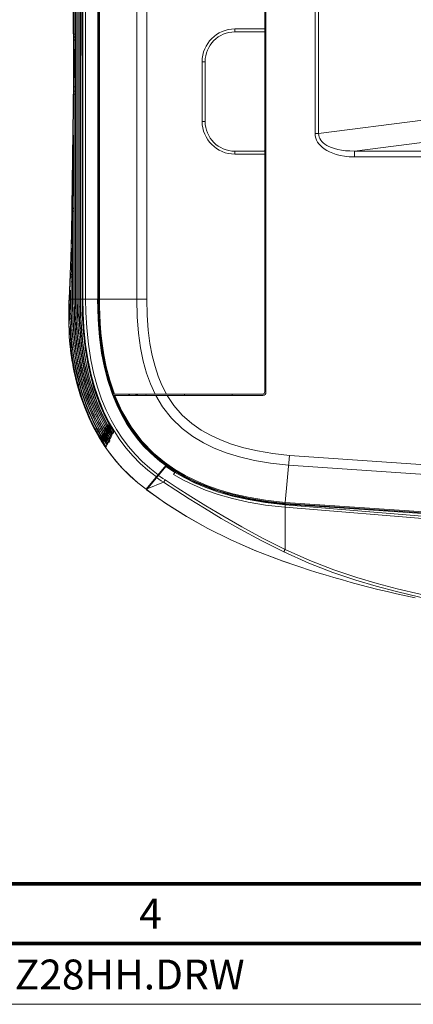
# Model space of a CAD drawing. Extents: x -438 to 1157, y -263 to 876.
# Drawn here: x -58 to 8, y -263 to -98 of the extents above; entities that cross this region are included whole.
import ezdxf

# ---------------------------------------------------------------- set-up
doc = ezdxf.new("R2010")
doc.units = 0
doc.header["$LTSCALE"] = 46.255
for name, color, linetype in [('51-73J01H002DXF_CONTINUOUS_LINE', 7, 'CONTINUOUS'), ('8ZC_FILTER_HDXF_CONTINUOUS_LINE', 7, 'CONTINUOUS'), ('8ZC_LEFT_COVDXF_CONTINUOUS_LINE', 7, 'CONTINUOUS'), ('Z28HH-BOTTOMDXF_CONTINUOUS_LINE', 7, 'CONTINUOUS'), ('Z28HH_DXF_FORMAT', 7, 'CONTINUOUS'), ('Z28S-TOP-COVDXF_CONTINUOUS_LINE', 7, 'CONTINUOUS')]:
    doc.layers.add(name, color=color, linetype=linetype)
doc.styles.get("Standard").update_dxf_attribs({"font": 'txt', "width": 0.8})
doc.styles.add('TEXTSTYLE_2', font='txt')

msp = doc.modelspace()

# ---------------------------------------------------------------- linework, layer by layer
at = {"layer": '51-73J01H002DXF_CONTINUOUS_LINE', "color": 7, "linetype": 'Continuous', "lineweight": 5}
for p, q in [((-33.2424, -172.7932), (-36.5191, -176.6982)), ((-33.2951, -172.7031), (-32.9741, -172.9725)), ((-33.2424, -172.7932), (-31.7856, -173.7669)), ((-34.9166, -174.6355), (-34.8413, -174.6987)), ((-31.9863, -173.6327), (-31.9261, -173.561)), ((-31.9536, -174.1316), (-31.6421, -173.6547)), ((-16.5344, -179.2736), (-13.3135, -179.644)), ((-13.2661, -179.6482), (-13.3135, -179.644)), ((-13.2854, -179.2471), (-13.2764, -179.248)), ((-11.2969, -189.4859), (-10.6475, -189.6995))]:
    msp.add_line(p, q, dxfattribs=at)
at = {"layer": '51-73J01H002DXF_CONTINUOUS_LINE', "color": 9, "linetype": 'Continuous', "lineweight": 5}
for p, q in [((-34.6317, -174.296), (-34.5564, -174.3592)), ((-33.6299, -175.4671), (-36.4178, -176.5774)), ((-33.6299, -175.4671), (-33.6235, -175.4568)), ((-33.6235, -175.4568), (-33.5844, -175.396)), ((-13.2765, -186.7046), (-13.2764, -179.248)), ((-13.2689, -179.648), (-13.2689, -179.1294))]:
    msp.add_line(p, q, dxfattribs=at)
for points in [[(-33.6299, -175.4671), (-34.029, -175.2014), (-34.421, -174.9311), (-34.8057, -174.6563)], [(-33.3755, -175.0752), (-33.759, -174.8206), (-34.1357, -174.5617), (-34.5056, -174.2986)], [(-13.4883, -187.1298), (-17.2628, -185.2441), (-20.7891, -183.3323), (-23.9644, -181.5046), (-26.7943, -179.803), (-29.3307, -178.228), (-31.5983, -176.7849), (-33.6299, -175.4671)], [(-33.5844, -175.396), (-33.4249, -175.1508), (-33.3755, -175.0752)], [(-13.2765, -186.7046), (-17.0357, -184.8274), (-20.551, -182.9227), (-23.7188, -181.1004), (-26.5439, -179.4031), (-29.0774, -177.8314), (-31.3438, -176.3909), (-33.3755, -175.0752)], [(-36.5179, -176.6967), (-33.2382, -179.0045), (-29.8019, -181.1743), (-26.2334, -183.1851), (-22.4542, -185.0729), (-18.3499, -186.8778), (-13.7865, -188.6284), (-11.2969, -189.4859)], [(-13.4883, -187.1298), (-13.4815, -187.1194), (-13.4676, -187.0939), (-13.4471, -187.0543), (-13.4208, -187.0018), (-13.3894, -186.9383), (-13.354, -186.8659), (-13.2765, -186.7046)], [(83.1347, -200.906), (75.8401, -200.762), (64.5302, -200.4533), (54.4387, -200.0342), (45.4732, -199.4987), (37.5189, -198.8573), (30.4578, -198.1305), (24.1871, -197.3387), (18.6101, -196.4937), (13.6573, -195.609), (9.2813, -194.702), (5.4172, -193.7876), (2.0044, -192.8806), (-1.4107, -191.8685), (-5.2514, -190.5757), (-9.2942, -189.0036), (-13.4883, -187.1298)], [(136.3925, -201.0262), (118.3623, -200.9206), (102.5166, -200.7387), (88.4435, -200.5242), (75.8501, -200.2883), (64.5459, -199.9798), (54.4624, -199.5611), (45.5067, -199.0262), (37.563, -198.3856), (30.5129, -197.66), (24.254, -196.8697), (18.6895, -196.0266), (13.7501, -195.1443), (9.3877, -194.2401), (5.537, -193.329), (2.1371, -192.4254), (-1.2634, -191.4177), (-5.0842, -190.1317), (-9.1043, -188.5685), (-13.2765, -186.7046)]]:
    msp.add_lwpolyline(points, dxfattribs=at)
at = {"layer": '51-73J01H002DXF_CONTINUOUS_LINE', "color": 7, "linetype": 'Continuous', "lineweight": 5}
for points in [[(-31.9536, -174.1316), (-30.2841, -175.0908), (-28.5297, -175.9562), (-26.6022, -176.763), (-24.4681, -177.51), (-22.1037, -178.1856), (-19.478, -178.7778), (-16.5344, -179.2736)], [(-31.7856, -173.7669), (-30.1992, -174.6849), (-28.4621, -175.5484), (-26.5489, -176.3561), (-24.436, -177.1015), (-22.0925, -177.7767), (-19.4848, -178.37), (-16.566, -178.8668), (-13.2854, -179.2471)], [(-36.5191, -176.6982), (-33.3027, -178.9637), (-29.8715, -181.1345), (-26.2419, -183.1817), (-22.3565, -185.1193), (-18.1628, -186.9548), (-13.6564, -188.6748), (-11.2969, -189.4859)], [(-13.2764, -179.248), (12.4418, -181.3769), (38.1908, -183.1196), (63.9641, -184.4755), (89.7553, -185.4443), (115.5581, -186.0257), (141.3665, -186.2197), (167.175, -186.0261), (192.9777, -185.4451), (218.769, -184.4767), (244.5423, -183.1212), (270.2913, -181.379), (296.0095, -179.2505)], [(-13.2689, -179.648), (12.4682, -181.7733), (38.2566, -183.5147), (64.0664, -184.8707), (89.8678, -185.8398), (115.6393, -186.4209), (141.3918, -186.6143), (167.1443, -186.4206), (192.916, -185.8392), (218.7178, -184.8698), (244.5276, -183.5135), (270.3151, -181.7719), (296.0501, -179.6464)], [(-10.6475, -189.6995), (-9.3423, -190.12), (-7.9465, -190.5586), (-6.5439, -190.9874), (-5.1248, -191.4093), (-3.6795, -191.8264), (-2.2166, -192.2359), (-0.7347, -192.6376), (0.7678, -193.0314), (2.2918, -193.417), (3.8356, -193.7935), (5.3945, -194.1594), (6.9619, -194.5128), (8.5307, -194.8523)]]:
    msp.add_lwpolyline(points, dxfattribs=at)
at = {"layer": '8ZC_FILTER_HDXF_CONTINUOUS_LINE', "color": 7, "linetype": 'Continuous', "lineweight": 5}
for p, q in [((-44.6825, -144.7498), (-44.6825, -59.2019)), ((-16.6831, -160.3019), (-16.6831, -59.6019)), ((-21.6831, -99.9519), (-16.6831, -99.9519)), ((-26.6831, -114.9519), (-26.6831, -104.9519)), ((-16.6831, -119.9519), (-21.6831, -119.9519)), ((-42.1746, -160.7019), (-33.1464, -160.7019)), ((-17.0831, -160.7019), (-33.1464, -160.7019)), ((-30.1314, -160.7019), (-30.1314, -160.9381)), ((-22.1314, -160.7019), (-22.1314, -160.9383))]:
    msp.add_line(p, q, dxfattribs=at)
at = {"layer": '8ZC_FILTER_HDXF_CONTINUOUS_LINE', "color": 9, "linetype": 'Continuous', "lineweight": 5}
for p, q in [((-44.5582, -59.2019), (-44.5582, -144.7495)), ((-44.3975, -59.2019), (-44.3975, -144.7742)), ((-38.1387, -59.2019), (-38.1387, -144.7742)), ((-36.4648, -59.2019), (-36.4648, -144.7739)), ((-21.6831, -99.4519), (-21.6831, -99.9519)), ((-21.6831, -99.4519), (-16.6831, -99.4519)), ((-27.1831, -114.9519), (-27.1831, -104.9519)), ((-27.1831, -104.9519), (-26.6831, -104.9519)), ((-27.1831, -114.9519), (-26.6831, -114.9519)), ((-21.6831, -120.4519), (-21.6831, -119.9519)), ((-16.6831, -120.4519), (-21.6831, -120.4519)), ((-44.5582, -144.7495), (-44.6825, -144.7498)), ((-36.4648, -144.7739), (-44.3975, -144.7742)), ((-33.9162, -159.183), (-33.1464, -160.7019))]:
    msp.add_line(p, q, dxfattribs=at)
at = {"layer": '8ZC_FILTER_HDXF_CONTINUOUS_LINE', "color": 7, "linetype": 'Continuous', "lineweight": 5}
msp.add_lwpolyline([(-42.1746, -160.7019), (-42.9584, -158.3395), (-43.5225, -156.157), (-43.9358, -154.0916), (-44.2485, -152.013), (-44.4803, -149.8091), (-44.6298, -147.3923), (-44.6825, -144.7498)], dxfattribs=at)
at = {"layer": '8ZC_FILTER_HDXF_CONTINUOUS_LINE', "color": 9, "linetype": 'Continuous', "lineweight": 5}
for points in [[(-44.5582, -144.7495), (-44.5472, -145.9722), (-44.5085, -147.316), (-44.4315, -148.7892), (-44.3027, -150.399), (-44.1052, -152.1516), (-43.8167, -154.0509), (-43.4078, -156.1006), (-42.8366, -158.3131), (-42.0418, -160.7019)], [(-44.3975, -144.7741), (-44.478, -144.766), (-44.532, -144.7577), (-44.5582, -144.7495)], [(-44.3975, -144.7742), (-44.3861, -145.9967), (-44.3468, -147.3399), (-44.269, -148.8122), (-44.1393, -150.4206), (-43.9406, -152.1711), (-43.6507, -154.0674), (-43.2403, -156.1129), (-42.6672, -158.32), (-41.8701, -160.7019)], [(-38.1387, -144.7742), (-38.0626, -147.7437), (-37.8425, -150.4683), (-37.4953, -152.9328), (-37.0368, -155.1533), (-36.4824, -157.1447), (-35.8375, -158.9455), (-35.044, -160.7019)], [(-36.4648, -144.7739), (-36.4005, -147.469), (-36.215, -149.9443), (-35.9223, -152.189), (-35.537, -154.2125), (-35.0726, -156.0279), (-34.5387, -157.6586), (-33.9162, -159.183)]]:
    msp.add_lwpolyline(points, dxfattribs=at)
for centre, start, end in [((-21.6831, -104.9519), 90, 180), ((-21.6831, -114.9519), 180, 270)]:
    msp.add_arc(centre, 5.4999, start, end, dxfattribs=at)
at = {"layer": '8ZC_FILTER_HDXF_CONTINUOUS_LINE', "color": 7, "linetype": 'Continuous', "lineweight": 5}
for centre, radius, start, end in [((-21.6831, -104.9519), 5, 90, 180), ((-21.6831, -114.9519), 5, 180, 270), ((-17.0831, -160.3019), 0.4, 270, 0)]:
    msp.add_arc(centre, radius, start, end, dxfattribs=at)
at = {"layer": '8ZC_LEFT_COVDXF_CONTINUOUS_LINE', "color": 9, "linetype": 'Continuous', "lineweight": 5}
for p, q in [((-48.6263, 79.2981), (-48.6263, -100.3194)), ((-48.3643, 79.2981), (-48.3643, -144.7742)), ((-48.1024, 79.2981), (-48.1024, -144.7742)), ((-47.8404, 79.2981), (-47.8404, -144.7742)), ((-47.5784, 79.2981), (-47.5784, -144.7742)), ((-47.1678, -144.7742), (-47.1678, 79.2981)), ((-46.7031, -144.7744), (-46.7031, 79.2981)), ((-49.4647, -50.4231), (-48.7373, -102.3173)), ((-48.3954, -100.3194), (-48.6263, -100.3194)), ((-48.7377, -102.2892), (-48.7394, -102.3173)), ((-48.6226, -100.8699), (-48.6153, -101.3898)), ((-48.7358, -108.2381), (-49.0762, -133.7331)), ((-48.7358, -108.2375), (-48.7376, -108.2108)), ((-48.7274, -107.5114), (-48.7358, -108.2381)), ((-48.6263, -110.3804), (-48.6263, -144.7742)), ((-48.3954, -110.3804), (-48.6263, -110.3804)), ((-48.613, -109.0999), (-48.6228, -109.8392)), ((-48.7322, -118.0297), (-48.8848, -129.4643)), ((-48.6597, -118.1032), (-48.6606, -118.0029)), ((-48.658, -118.303), (-48.6585, -118.19)), ((-48.6573, -118.5462), (-48.6571, -118.5462)), ((-48.8883, -130.0056), (-48.8883, -144.7742)), ((-48.6573, -130.0056), (-48.8883, -130.0056)), ((-49.0761, -133.7315), (-49.0779, -133.7051)), ((-48.9213, -136.9688), (-48.9211, -136.9625)), ((-49.1814, -137.7808), (-49.477, -144.6888)), ((-49.1814, -137.7793), (-49.1815, -137.6938)), ((-49.1582, -137.1952), (-49.1814, -137.7808)), ((-48.9193, -137.3056), (-48.919, -137.3056)), ((-48.919, -144.7742), (-48.919, -137.3056)), ((-49.0828, -139.6779), (-49.1336, -140.8776)), ((-49.1502, -141.8315), (-49.1502, -144.7742)), ((-48.9193, -141.8315), (-49.1502, -141.8315)), ((-49.2471, -143.538), (-49.2995, -144.7742)), ((-49.2427, -143.4489), (-49.2471, -143.538)), ((-49.4938, -145.1076), (-49.5053, -145.4354)), ((-49.477, -144.6888), (-49.4938, -145.1076)), ((-49.4807, -144.7742), (-49.4807, -144.6887)), ((-49.4807, -144.7742), (-49.2995, -144.7742)), ((-49.1831, -143.9555), (-49.1829, -143.9508)), ((-49.1813, -144.2497), (-49.181, -144.2497)), ((-49.1515, -146.8119), (-49.181, -144.7742)), ((-49.181, -144.7742), (-46.7031, -144.7742)), ((-48.9135, -145.6639), (-48.919, -144.7742)), ((-48.6323, -146.6365), (-48.6571, -144.7742)), ((-48.3858, -145.919), (-48.3951, -144.7742)), ((-48.1066, -146.6935), (-48.1331, -144.7742)), ((-47.8444, -146.6994), (-47.8712, -144.7742)), ((-47.5373, -147.8983), (-47.6092, -144.7742)), ((-47.3079, -144.7743), (-47.3076, -144.7742)), ((-47.3064, -145.1864), (-47.3076, -144.7742)), ((-44.7172, -144.7742), (-46.7031, -144.7744)), ((-49.5053, -145.4354), (-49.5364, -148.0793)), ((-49.5062, -145.3513), (-49.5053, -145.4354)), ((-49.5364, -148.0793), (-49.471, -150.4522)), ((-49.0974, -148.0379), (-49.335, -148.0493)), ((-49.322, -149.7585), (-49.3194, -149.8461)), ((-49.3194, -149.8461), (-49.3032, -150.2487)), ((-49.2338, -150.1352), (-49.2358, -150.1187)), ((-49.4784, -150.3695), (-49.471, -150.4522)), ((-49.3032, -150.2487), (-49.2858, -150.6198)), ((-49.192, -150.578), (-49.1917, -150.578)), ((-49.0536, -151.9296), (-49.1917, -150.578)), ((-49.0648, -154.5615), (-48.9395, -155.3477)), ((-48.4041, -157.9732), (-48.1737, -158.8842)), ((-48.1825, -158.332), (-47.9783, -159.1121)), ((-48.1775, -158.8775), (-48.1737, -158.8842)), ((-47.6863, -159.0549), (-47.7595, -159.0546)), ((-44.2149, -167.4694), (-44.1963, -167.6342)), ((-42.8763, -168.1167), (-42.7853, -168.2581)), ((-42.7853, -168.2581), (-42.7092, -168.375)), ((-42.5854, -168.1321), (-42.7092, -168.375)), ((-42.6268, -168.0686), (-42.5854, -168.1321)), ((-42.6247, -168.0672), (-42.5854, -168.1321)), ((-42.447, -167.8622), (-42.5711, -168.1042)), ((-42.4881, -167.7985), (-42.447, -167.8622)), ((-42.4861, -167.797), (-42.447, -167.8622)), ((-42.3081, -167.5931), (-42.433, -167.8351)), ((-42.3489, -167.5291), (-42.3081, -167.5931)), ((-42.3469, -167.5277), (-42.3081, -167.5931)), ((-42.176, -167.3385), (-42.294, -167.5658)), ((-42.2163, -167.2744), (-42.176, -167.3385)), ((-42.2142, -167.273), (-42.176, -167.3385)), ((-42.0115, -167.0237), (-42.0515, -166.9592)), ((-42.0113, -167.0239), (-42.0495, -166.958)), ((-43.1282, -169.2061), (-43.2766, -169.5039)), ((-43.171, -169.1434), (-43.1282, -169.2061)), ((-43.1689, -169.142), (-43.1282, -169.2061)), ((-42.9935, -168.9373), (-43.1156, -169.1809)), ((-43.036, -168.8744), (-42.9935, -168.9373)), ((-43.0339, -168.8729), (-42.9935, -168.9373)), ((-42.8579, -168.6683), (-42.98, -168.9106)), ((-42.8579, -168.6683), (-42.9467, -168.5342)), ((-42.9001, -168.6052), (-42.8579, -168.6683)), ((-42.8981, -168.6037), (-42.8579, -168.6683)), ((-42.6371, -168.5272), (-42.7604, -168.7712)), ((-42.6371, -168.5272), (-42.7162, -168.4077)), ((-42.6809, -168.4616), (-42.6371, -168.5272)), ((-42.6788, -168.4601), (-42.6371, -168.5272))]:
    msp.add_line(p, q, dxfattribs=at)
at = {"layer": '8ZC_LEFT_COVDXF_CONTINUOUS_LINE', "color": 7, "linetype": 'Continuous', "lineweight": 5}
for p, q in [((-48.3954, -144.7742), (-48.3954, 79.2981)), ((-48.1334, -144.7742), (-48.1334, 79.2981)), ((-47.8714, -144.7742), (-47.8714, 79.2981)), ((-47.6095, -144.7742), (-47.6095, 79.2981)), ((-49.103, -76.3891), (-48.7394, -102.3173)), ((-48.7379, -108.2381), (-49.0779, -133.7051)), ((-48.7298, -107.5461), (-48.7379, -108.2381)), ((-48.6741, -117.4848), (-48.6711, -117.5619)), ((-48.6711, -117.5619), (-48.6682, -117.6507)), ((-48.6682, -117.6507), (-48.6656, -117.7504)), ((-48.6656, -117.7504), (-48.6633, -117.8598)), ((-48.6633, -117.8598), (-48.6597, -118.1032)), ((-48.6597, -118.1032), (-48.658, -118.303)), ((-48.658, -118.303), (-48.6574, -118.5135)), ((-48.6573, -144.7742), (-48.6574, -118.5135)), ((-48.9329, -136.4974), (-48.93, -136.5727)), ((-48.93, -136.5727), (-48.9273, -136.658)), ((-48.9273, -136.658), (-48.925, -136.7528)), ((-48.925, -136.7528), (-48.9229, -136.8566)), ((-48.9229, -136.8566), (-48.9213, -136.9688)), ((-48.9213, -136.9688), (-48.9201, -137.0888)), ((-49.1852, -137.7806), (-49.4892, -144.8919)), ((-49.1605, -137.1674), (-49.1852, -137.7806)), ((-48.9201, -137.0888), (-48.9195, -137.2158)), ((-48.9193, -144.7742), (-48.9195, -137.2158)), ((-49.1927, -143.5626), (-49.1898, -143.6439)), ((-49.1898, -143.6439), (-49.1871, -143.7371)), ((-49.1871, -143.7371), (-49.1849, -143.8413)), ((-49.1849, -143.8413), (-49.1831, -143.9555)), ((-49.1831, -143.9555), (-49.1819, -144.0783)), ((-49.1819, -144.0783), (-49.1813, -144.208)), ((-49.1813, -144.7742), (-49.1813, -144.208)), ((-49.2518, -149.9668), (-49.2413, -150.0653)), ((-49.2413, -150.0653), (-49.2244, -150.2331)), ((-49.4784, -150.3692), (-49.4784, -150.3695)), ((-49.2244, -150.2331), (-49.2064, -150.4209)), ((-49.2064, -150.4209), (-49.192, -150.578)), ((-42.8232, -158.8652), (-42.1757, -160.7605)), ((-41.6089, -162.1933), (-42.33, -160.3804)), ((-39.5861, -160.7019), (-39.5035, -160.9019)), ((-39.3314, -160.9019), (-39.3314, -160.7019)), ((-40.2682, -164.8179), (-40.2527, -164.7568)), ((-42.4882, -167.7983), (-42.4881, -167.7985)), ((-42.3491, -167.529), (-42.3489, -167.5291)), ((-42.0515, -166.9592), (-42.0516, -166.959)), ((-38.9112, -166.9769), (-38.889, -166.9623)), ((-43.0361, -168.8743), (-43.036, -168.8744)), ((-42.9002, -168.6051), (-42.9001, -168.6052)), ((-42.681, -168.4615), (-42.6809, -168.4616)), ((-36.5871, -176.6264), (-33.2595, -172.6607)), ((-33.9639, -172.1002), (-33.9873, -172.1157))]:
    msp.add_line(p, q, dxfattribs=at)
for points in [[(-47.3184, 79.2981), (-47.3197, 11.6161), (-47.3148, -63.1284), (-47.3079, -144.7743)], [(-48.7394, -102.3173), (-48.7313, -102.9697), (-48.7245, -103.722), (-48.7203, -104.4849), (-48.7187, -105.2536), (-48.7198, -106.0232), (-48.7235, -106.789), (-48.7298, -107.5461)], [(-48.6851, -117.3185), (-48.6852, -117.3175), (-48.6852, -117.3176), (-48.6845, -117.3233), (-48.6834, -117.3342), (-48.682, -117.3497), (-48.6805, -117.3695), (-48.6789, -117.3931), (-48.6773, -117.4204), (-48.6757, -117.451), (-48.6741, -117.4848)], [(-49.0779, -133.7056), (-49.0884, -134.3968), (-49.1027, -135.1447), (-49.1196, -135.8589), (-49.1389, -136.5347), (-49.1605, -137.1674)], [(-48.946, -136.303), (-48.946, -136.3032), (-48.9454, -136.307), (-48.9445, -136.315), (-48.9433, -136.3265), (-48.9419, -136.3414), (-48.9405, -136.3596), (-48.939, -136.381), (-48.9375, -136.4056), (-48.9359, -136.4332), (-48.9344, -136.4639), (-48.9329, -136.4974)], [(-49.2071, -143.3472), (-49.2072, -143.3466), (-49.2069, -143.3482), (-49.2061, -143.3542), (-49.205, -143.3641), (-49.2037, -143.3774), (-49.2022, -143.3942), (-49.2007, -143.4143), (-49.1991, -143.4375)], [(-49.1991, -143.4375), (-49.1975, -143.4641), (-49.1959, -143.4938), (-49.1943, -143.5266), (-49.1927, -143.5626)], [(-49.4892, -144.8919), (-49.4992, -145.1539), (-49.5062, -145.3513)], [(-49.1813, -144.7742), (-49.1198, -147.697), (-48.9352, -150.5083), (-48.6362, -153.1441), (-48.2303, -155.6159), (-47.7241, -157.9354), (-47.1235, -160.1115), (-46.4354, -162.149), (-45.6669, -164.052), (-44.825, -165.8254), (-43.9164, -167.4749), (-43.0359, -168.8744)], [(-48.9193, -144.7742), (-48.8591, -147.6614), (-48.6784, -150.4394), (-48.3856, -153.0442), (-47.988, -155.4873), (-47.4924, -157.7802), (-46.9043, -159.932), (-46.2306, -161.9473), (-45.4778, -163.8303), (-44.653, -165.5859), (-43.7625, -167.2197), (-42.9001, -168.6052)], [(-48.6573, -144.7742), (-48.5977, -147.6439), (-48.4184, -150.4055), (-48.1279, -152.995), (-47.7334, -155.4237), (-47.2416, -157.7032), (-46.6577, -159.8425), (-45.9887, -161.8461), (-45.2409, -163.7182), (-44.4214, -165.4634), (-43.5363, -167.0875), (-42.6809, -168.4616)], [(-48.3954, -144.7742), (-48.3255, -147.8695), (-48.1167, -150.8237), (-47.7799, -153.5766), (-47.3242, -156.1433), (-46.7573, -158.5387), (-46.0871, -160.7716), (-45.3219, -162.8478), (-44.4702, -164.7734), (-43.5405, -166.5554), (-42.6268, -168.0686)], [(-48.1334, -144.7742), (-48.0864, -147.3165), (-47.9388, -149.8551), (-47.6895, -152.3076), (-47.3383, -154.6666), (-46.8868, -156.9243), (-46.3379, -159.0727), (-45.6971, -161.1041), (-44.9719, -163.0111), (-44.1723, -164.7875), (-43.3109, -166.4287), (-42.4881, -167.7985)], [(-47.8714, -144.7742), (-47.8255, -147.2841), (-47.681, -149.7913), (-47.4372, -152.2135), (-47.0937, -154.5437), (-46.6521, -156.7743), (-46.1153, -158.8974), (-45.4886, -160.9055), (-44.7791, -162.7915), (-43.9967, -164.5491), (-43.1536, -166.1738), (-42.3489, -167.5291)], [(-47.6095, -144.7742), (-47.5549, -147.5044), (-47.3837, -150.216), (-47.0948, -152.8246), (-46.6888, -155.3207), (-46.168, -157.6946), (-45.5376, -159.9361), (-44.8057, -162.0357), (-43.9838, -163.9849), (-43.0868, -165.7772), (-42.2163, -167.2744)], [(-47.3079, -144.7743), (-47.2545, -147.4628), (-47.0875, -150.1343), (-46.8061, -152.7046), (-46.4103, -155.1646), (-45.903, -157.5047), (-45.2887, -159.715), (-44.5754, -161.7865), (-43.7742, -163.7107), (-42.8995, -165.4811), (-42.0515, -166.9592)], [(-42.33, -160.3804), (-42.9796, -158.3904), (-43.5474, -156.2051), (-44.0222, -153.7915), (-44.3903, -151.1084), (-44.6303, -148.1182), (-44.7172, -144.7742)], [(-44.7041, -144.7742), (-44.6833, -146.4316), (-44.6173, -148.1162), (-44.5033, -149.792), (-44.3415, -151.4262), (-44.1266, -153.0492), (-43.8271, -154.8065), (-43.3887, -156.8184), (-42.8232, -158.8652)], [(-49.5062, -145.3513), (-49.5406, -147.0836), (-49.5299, -148.799), (-49.4784, -150.3695)], [(-49.2952, -149.6392), (-49.2945, -149.6425), (-49.2929, -149.6503), (-49.2908, -149.6621), (-49.2882, -149.6776), (-49.2852, -149.6965), (-49.2819, -149.7189), (-49.2784, -149.7446)], [(-49.2784, -149.7446), (-49.2745, -149.7736), (-49.2705, -149.8058), (-49.2661, -149.8413)], [(-49.2661, -149.8413), (-49.2568, -149.9219), (-49.2518, -149.9668)], [(-49.4784, -150.3692), (-49.4442, -151.0037), (-49.3917, -151.7407), (-49.3214, -152.521), (-49.2314, -153.342), (-49.1195, -154.2014), (-48.9835, -155.0966), (-48.8212, -156.0243), (-48.6304, -156.9804), (-48.409, -157.9608), (-48.1775, -158.8775)], [(-49.192, -150.578), (-48.9058, -153.1073), (-48.5027, -155.5856), (-47.9937, -157.936), (-47.3837, -160.1564), (-46.6791, -162.2453), (-45.8874, -164.2014), (-45.0173, -166.0243), (-44.0786, -167.7148), (-43.171, -169.1434)], [(-48.1775, -158.8774), (-47.5386, -161.0345), (-46.7902, -163.1134), (-45.9615, -165.0438), (-45.0566, -166.8413), (-44.0766, -168.521), (-43.0205, -170.0965), (-41.8859, -171.5784), (-40.6691, -172.9751), (-39.3649, -174.2937), (-37.966, -175.5398), (-36.5871, -176.6264)], [(-42.1757, -160.7605), (-41.4596, -162.4982), (-40.6833, -164.0897)], [(-33.268, -172.6707), (-34.6105, -171.6325), (-35.8381, -170.5437), (-36.9832, -169.3801), (-38.0528, -168.1356), (-39.0432, -166.812), (-39.9639, -165.3914), (-40.8197, -163.8566), (-41.6089, -162.1933)], [(-40.6833, -164.0897), (-39.8323, -165.5826), (-38.9112, -166.9769)], [(-43.3169, -166.9257), (-43.2819, -167.0735), (-43.194, -167.3638), (-43.0746, -167.679), (-42.916, -168.017), (-42.7092, -168.375)], [(-33.9873, -172.1157), (-35.0897, -171.2076), (-36.1371, -170.2363), (-37.1252, -169.2048), (-38.0508, -168.117), (-38.9112, -166.9769)], [(-33.9873, -172.1156), (-33.6281, -172.3897), (-33.2595, -172.6607)]]:
    msp.add_lwpolyline(points, dxfattribs=at)
at = {"layer": '8ZC_LEFT_COVDXF_CONTINUOUS_LINE', "color": 9, "linetype": 'Continuous', "lineweight": 5}
for points in [[(-48.6263, -100.3194), (-48.6259, -100.5105), (-48.6246, -100.6948), (-48.6226, -100.8699)], [(-48.7373, -102.3173), (-48.7288, -103.0135), (-48.7223, -103.7535), (-48.7183, -104.5042), (-48.7168, -105.2606), (-48.7179, -106.0173), (-48.7214, -106.7694), (-48.7274, -107.5114)], [(-48.3971, -100.782), (-48.4569, -100.7895), (-48.5107, -100.8008), (-48.5559, -100.8151), (-48.5906, -100.8319), (-48.6132, -100.8505), (-48.6226, -100.8699)], [(-48.3898, -101.3018), (-48.4496, -101.3094), (-48.5034, -101.3206), (-48.5486, -101.335), (-48.5833, -101.3518), (-48.6059, -101.3703), (-48.6153, -101.3898)], [(-48.6153, -101.3898), (-48.6038, -102.331), (-48.5955, -103.2906), (-48.5903, -104.2625), (-48.5884, -105.2404), (-48.5897, -106.2187), (-48.5943, -107.1922), (-48.6021, -108.1546), (-48.613, -109.0999)], [(-48.6228, -109.8392), (-48.6247, -110.0116), (-48.6259, -110.1927), (-48.6263, -110.3804)], [(-48.3973, -109.9232), (-48.4571, -109.916), (-48.5109, -109.9053), (-48.5561, -109.8916), (-48.5908, -109.8755), (-48.6134, -109.8577), (-48.6228, -109.8392)], [(-48.3954, -109.183), (-48.4472, -109.1767), (-48.501, -109.166), (-48.5463, -109.1523), (-48.581, -109.1362), (-48.6035, -109.1185), (-48.613, -109.0999)], [(-48.7128, -117.3713), (-48.7172, -117.4512), (-48.7215, -117.5554), (-48.7255, -117.6857), (-48.7291, -117.8438), (-48.7322, -118.0297)], [(-48.6599, -118.0838), (-48.6655, -118.0821), (-48.7002, -118.066), (-48.7227, -118.0483), (-48.7322, -118.0297)], [(-48.6798, -117.3655), (-48.6841, -117.3097), (-48.6882, -117.2734), (-48.6923, -117.2532), (-48.6962, -117.2471), (-48.7002, -117.2542), (-48.7042, -117.2757), (-48.7085, -117.3137), (-48.7128, -117.3713)], [(-48.6656, -117.7504), (-48.6672, -117.6728), (-48.6712, -117.5444), (-48.6754, -117.443), (-48.6798, -117.3655)], [(-48.6633, -117.8598), (-48.6636, -117.8272), (-48.6644, -117.8039)], [(-48.8848, -129.4643), (-48.8867, -129.6367), (-48.8879, -129.8178), (-48.8883, -130.0056)], [(-48.6592, -129.5484), (-48.7191, -129.5411), (-48.7728, -129.5304), (-48.8181, -129.5167), (-48.8528, -129.5006), (-48.8754, -129.4829), (-48.8848, -129.4643)], [(-49.0762, -133.7331), (-49.0876, -134.4793), (-49.1016, -135.2043), (-49.1181, -135.902), (-49.1371, -136.5673), (-49.1582, -137.1952)], [(-48.9794, -136.4022), (-48.9839, -136.4964), (-48.988, -136.611), (-49.0078, -137.4103)], [(-48.9235, -136.8271), (-48.9253, -136.8262), (-48.9599, -136.8009), (-48.9823, -136.773), (-48.9916, -136.7437)], [(-48.9397, -136.3565), (-48.9446, -136.2959), (-48.9496, -136.2552), (-48.9545, -136.2335), (-48.9595, -136.2298), (-48.9645, -136.2439), (-48.9696, -136.2766), (-48.9746, -136.3292), (-48.9794, -136.4022)], [(-48.93, -136.5727), (-48.9307, -136.5399), (-48.935, -136.4377), (-48.9397, -136.3565)], [(-48.925, -136.7528), (-48.9268, -136.6629), (-48.9273, -136.658)], [(-48.9229, -136.8566), (-48.9235, -136.8049), (-48.9239, -136.8036)], [(-49.0078, -137.4103), (-49.0238, -137.9919), (-49.0395, -138.4996), (-49.0546, -138.9435), (-49.069, -139.3332), (-49.0828, -139.6779)], [(-48.9193, -139.859), (-48.9723, -139.8342), (-49.0174, -139.8018), (-49.0518, -139.7638), (-49.074, -139.7219), (-49.0828, -139.6779)], [(-49.1336, -140.8776), (-49.1384, -141.0051), (-49.1425, -141.1487), (-49.1458, -141.3062), (-49.1483, -141.4747), (-49.1497, -141.6509), (-49.1502, -141.8315)], [(-48.9193, -141.0763), (-48.9707, -141.0614), (-49.024, -141.0357), (-49.0688, -141.0029), (-49.1029, -140.9644), (-49.1249, -140.922), (-49.1336, -140.8776)], [(-48.9193, -140.7145), (-48.9554, -140.704), (-49.0088, -140.6784), (-49.0535, -140.6456), (-49.0876, -140.6071), (-49.1096, -140.5646), (-49.1183, -140.5202)], [(-49.1895, -143.6548), (-49.2164, -143.6246), (-49.2383, -143.5823), (-49.2471, -143.538)], [(-49.2008, -143.3975), (-49.2058, -143.3377), (-49.2111, -143.2966), (-49.2165, -143.2745), (-49.2219, -143.2713), (-49.2273, -143.287), (-49.2327, -143.3219), (-49.2379, -143.3762), (-49.2427, -143.4489)], [(-49.1871, -143.7371), (-49.1882, -143.6841), (-49.1919, -143.5717), (-49.1961, -143.4758), (-49.2008, -143.3975)], [(-49.2995, -144.7742), (-49.3188, -145.2744), (-49.3342, -145.7635), (-49.3458, -146.2425)], [(-49.1778, -144.9373), (-49.1899, -144.9315), (-49.2347, -144.8988), (-49.2688, -144.8606), (-49.2907, -144.8184), (-49.2995, -144.7742)], [(-49.1849, -143.8413), (-49.1851, -143.8114), (-49.186, -143.7879)], [(-49.1502, -144.7742), (-49.1415, -145.8903), (-49.1181, -146.8999), (-49.0838, -147.8115), (-49.0414, -148.6378), (-48.9933, -149.389), (-48.9414, -150.0727), (-48.8871, -150.6959), (-48.8315, -151.265), (-48.7756, -151.7849), (-48.7201, -152.2592), (-48.6663, -152.6885), (-48.6149, -153.0734), (-48.5665, -153.4174), (-48.5206, -153.7287), (-48.4767, -154.0153), (-48.4337, -154.2854), (-48.3906, -154.547), (-48.3461, -154.8084), (-48.2985, -155.0784), (-48.2461, -155.3661), (-48.1867, -155.6805), (-48.1179, -156.0309), (-48.0385, -156.4185), (-47.9478, -156.8413), (-47.8469, -157.29), (-47.7349, -157.7634), (-47.6096, -158.2668), (-47.468, -158.806), (-47.3067, -159.3868), (-47.1217, -160.0148), (-46.9075, -160.6975), (-46.6823, -161.371), (-46.443, -162.0435), (-46.1705, -162.7623), (-45.8476, -163.5584), (-45.4536, -164.4592), (-44.9722, -165.4717), (-44.3809, -166.6041), (-43.6894, -167.8008), (-42.98, -168.9106)], [(-48.8883, -144.7742), (-48.8829, -145.6456), (-48.8686, -146.4372), (-48.8478, -147.1516), (-48.8217, -147.8079), (-48.7905, -148.4348), (-48.7529, -149.0614), (-48.7066, -149.7179), (-48.6476, -150.4355), (-48.5702, -151.2454), (-48.4686, -152.1569), (-48.3387, -153.158), (-48.175, -154.2441), (-47.9903, -155.3085), (-47.7961, -156.2973), (-47.582, -157.2728), (-47.3378, -158.2721), (-47.0617, -159.2909), (-46.7638, -160.2861), (-46.4624, -161.2048), (-46.1733, -162.0179), (-45.9004, -162.7336), (-45.6415, -163.3724), (-45.3935, -163.9518), (-45.1561, -164.48), (-44.931, -164.9591), (-44.719, -165.3927), (-44.5193, -165.7865), (-44.3311, -166.1456), (-44.1544, -166.473), (-43.9889, -166.7712), (-43.834, -167.0434), (-43.6892, -167.2923), (-43.5536, -167.5205), (-43.4269, -167.7297), (-43.309, -167.921), (-43.1994, -168.0959), (-43.0975, -168.2563), (-43.003, -168.403), (-42.9156, -168.5369), (-42.835, -168.6593), (-42.7604, -168.7712)], [(-48.6263, -144.7742), (-48.5873, -147.1022), (-48.4832, -149.171), (-48.3305, -151.0112), (-48.1426, -152.6529), (-47.9308, -154.113), (-47.7048, -155.4104), (-47.4707, -156.5698), (-47.2406, -157.5785), (-47.0161, -158.4678), (-46.7906, -159.286), (-46.5532, -160.0815), (-46.3003, -160.8665), (-46.0421, -161.6123), (-45.7865, -162.3028), (-45.5405, -162.9287), (-45.311, -163.4823), (-45.0995, -163.9691), (-44.9034, -164.4024), (-44.7186, -164.7962), (-44.5432, -165.1575), (-44.379, -165.4856), (-44.2262, -165.7828), (-44.0833, -166.0536), (-43.9501, -166.3005), (-43.8267, -166.5246), (-43.7127, -166.7278), (-43.6071, -166.9127), (-43.5092, -167.0816), (-43.4179, -167.2369), (-43.3324, -167.3803), (-43.2523, -167.5131), (-43.1775, -167.6357), (-43.1079, -167.7487), (-43.0432, -167.8527), (-42.9832, -167.9483), (-42.8763, -168.1167)], [(-48.3643, -144.7742), (-48.3577, -145.742), (-48.3398, -146.6252), (-48.3128, -147.4407), (-48.2776, -148.2136), (-48.2335, -148.9755), (-48.1805, -149.726), (-48.1189, -150.4656), (-48.0504, -151.1782), (-47.9803, -151.8226), (-47.9108, -152.4002), (-47.8428, -152.9193), (-47.7731, -153.4125), (-47.6962, -153.9196), (-47.6074, -154.4651), (-47.5022, -155.0658), (-47.3737, -155.7437), (-47.216, -156.5079), (-47.0396, -157.2915), (-46.8652, -158.0053), (-46.6911, -158.6685), (-46.4948, -159.3659), (-46.2747, -160.0947), (-46.0568, -160.7686), (-45.854, -161.3594), (-45.6552, -161.9082), (-45.4423, -162.4668), (-45.2002, -163.0687), (-44.9205, -163.726), (-44.5956, -164.4433), (-44.216, -165.227), (-43.7645, -166.0931), (-43.2189, -167.0576), (-42.5711, -168.1042)], [(-48.1024, -144.7742), (-48.0831, -146.4118), (-48.0297, -147.9225), (-47.9359, -149.4859), (-47.7826, -151.221), (-47.5445, -153.1622), (-47.1873, -155.3273), (-46.715, -157.5231), (-46.1594, -159.5765), (-45.5354, -161.473), (-44.8456, -163.2377), (-44.0941, -164.8833), (-43.2852, -166.4186), (-42.433, -167.8351)], [(-47.8404, -144.7742), (-47.8005, -147.1156), (-47.6932, -149.2038), (-47.5351, -151.0664), (-47.3396, -152.7306), (-47.1177, -154.2167), (-46.8781, -155.5486), (-46.6308, -156.7304), (-46.3641, -157.8498), (-46.0518, -159.0112), (-45.6687, -160.2714), (-45.197, -161.6367), (-44.6252, -163.0863), (-43.9408, -164.6002), (-43.1474, -166.1286), (-42.294, -167.5658)], [(-47.5784, -144.7742), (-47.5724, -145.6908), (-47.5567, -146.5076), (-47.5333, -147.2573), (-47.5028, -147.9718), (-47.4646, -148.6761), (-47.4183, -149.3785), (-47.3632, -150.0844), (-47.2987, -150.7964), (-47.2304, -151.4576), (-47.1639, -152.0356), (-47.0995, -152.5477), (-47.0351, -153.022), (-46.968, -153.4841), (-46.8947, -153.9561), (-46.8117, -154.4566), (-46.7147, -155.0033), (-46.5984, -155.6132), (-46.4587, -156.2914), (-46.2936, -157.0303), (-46.0983, -157.8326), (-45.8644, -158.7105), (-45.5815, -159.6766), (-45.2362, -160.7425), (-44.8154, -161.9085), (-44.3077, -163.1635), (-43.7006, -164.4951), (-42.9875, -165.8762), (-42.154, -167.2963)], [(-42.0113, -167.0239), (-42.4401, -166.3063), (-42.8089, -165.6484), (-43.1301, -165.0409), (-43.4104, -164.4817), (-43.6535, -163.9723), (-43.8662, -163.5059), (-44.059, -163.0649), (-44.242, -162.6291), (-44.4236, -162.178), (-44.6112, -161.6912), (-44.8107, -161.1472), (-45.0266, -160.5248), (-45.2522, -159.831), (-45.4716, -159.1066), (-45.6826, -158.3563), (-45.8862, -157.5714), (-46.081, -156.7516), (-46.2564, -155.9429), (-46.4016, -155.2091), (-46.5226, -154.5433), (-46.6264, -153.9218), (-46.7189, -153.3211), (-46.8049, -152.7117), (-46.8885, -152.0589), (-46.9725, -151.3256), (-47.056, -150.4863), (-47.13, -149.6052), (-47.188, -148.7626), (-47.2307, -147.9894), (-47.2607, -147.2967), (-47.2811, -146.68), (-47.2943, -146.1292), (-47.3022, -145.6346), (-47.3064, -145.1864)], [(-34.8469, -174.5525), (-36.2565, -173.4496), (-37.5623, -172.2843), (-38.7758, -171.0509), (-39.907, -169.7402), (-40.9626, -168.3428), (-41.944, -166.8518), (-42.8543, -165.2543), (-43.6952, -163.5336), (-44.4652, -161.6714), (-45.1591, -159.6506), (-45.7715, -157.4451), (-46.2917, -155.0314), (-46.7069, -152.3816), (-46.9918, -149.5778), (-47.1305, -147.0273), (-47.1678, -144.7742)], [(-34.5476, -174.1957), (-35.9369, -173.1111), (-37.2231, -171.9657), (-38.4179, -170.7535), (-39.5317, -169.4654), (-40.5711, -168.0917), (-41.5378, -166.6253), (-42.4351, -165.053), (-43.2647, -163.3579), (-44.0251, -161.5215), (-44.7112, -159.5264), (-45.3174, -157.3463), (-45.8329, -154.9572), (-46.2449, -152.3311), (-46.5281, -149.5483), (-46.666, -147.0143), (-46.7031, -144.7744)], [(-49.3458, -146.2425), (-49.3534, -146.6775), (-49.3579, -147.0885)], [(-49.1465, -146.4293), (-49.1822, -146.4194), (-49.2352, -146.3951), (-49.2797, -146.3637), (-49.3139, -146.3267), (-49.3363, -146.2857), (-49.3458, -146.2425)], [(-42.9935, -168.9373), (-43.2058, -168.6169), (-43.435, -168.2607), (-43.6805, -167.8665), (-43.942, -167.4309), (-44.2216, -166.9461), (-44.5214, -166.4027), (-44.8422, -165.7912), (-45.1826, -165.1047), (-45.5405, -164.3357), (-45.9143, -163.4731), (-46.302, -162.5028), (-46.6825, -161.46), (-47.0012, -160.5021), (-47.2567, -159.6664), (-47.4748, -158.895), (-47.6754, -158.1296), (-47.8712, -157.3182), (-48.0705, -156.413), (-48.2727, -155.3888), (-48.467, -154.2702), (-48.6456, -153.0745), (-48.8096, -151.7565), (-48.9548, -150.2812), (-49.0722, -148.637), (-49.1515, -146.8119)], [(-42.9467, -168.5342), (-43.0424, -168.3875), (-43.1457, -168.2273), (-43.2563, -168.053), (-43.3745, -167.8637), (-43.5007, -167.658), (-43.6356, -167.434), (-43.7798, -167.1896), (-43.9339, -166.9223), (-44.0987, -166.6294), (-44.2742, -166.309), (-44.46, -165.9597), (-44.6567, -165.5781), (-44.8655, -165.1583), (-45.0878, -164.6937), (-45.3225, -164.1817), (-45.5676, -163.621), (-45.8228, -163.0058), (-46.0883, -162.3278), (-46.3651, -161.5731), (-46.6584, -160.7115), (-46.9523, -159.7717), (-47.2162, -158.8479), (-47.4406, -157.9889), (-47.6291, -157.2025), (-47.785, -156.4971), (-47.913, -155.8733), (-48.0196, -155.3174), (-48.1106, -154.811), (-48.191, -154.3353), (-48.2647, -153.8716), (-48.3348, -153.4026), (-48.4031, -152.9132), (-48.4712, -152.3878), (-48.5399, -151.8098), (-48.6089, -151.1673), (-48.6731, -150.4956), (-48.7281, -149.8392), (-48.7751, -149.1913), (-48.8152, -148.5437), (-48.8488, -147.8889), (-48.8765, -147.2085), (-48.8985, -146.474), (-48.9135, -145.6639)], [(-42.7162, -168.4077), (-42.8017, -168.277), (-42.8944, -168.1337), (-42.9946, -167.9766), (-43.1024, -167.8051), (-43.2178, -167.6186), (-43.341, -167.4159), (-43.4731, -167.1945), (-43.6151, -166.9515), (-43.7671, -166.6853), (-43.9281, -166.3965), (-44.0975, -166.0846), (-44.2765, -165.7452), (-44.4674, -165.3717), (-44.672, -164.9572), (-44.8903, -164.4976), (-45.1191, -163.9948), (-45.3583, -163.4439), (-45.6085, -162.8367), (-45.8702, -162.1639), (-46.1442, -161.4119), (-46.4269, -160.5766), (-46.6981, -159.7074), (-46.9519, -158.8212), (-47.193, -157.8988), (-47.4306, -156.893), (-47.6721, -155.7408), (-47.8956, -154.5147), (-48.0744, -153.3728), (-48.2208, -152.2781), (-48.351, -151.1142), (-48.4688, -149.7948), (-48.5658, -148.3063), (-48.6323, -146.6365)], [(-42.5854, -168.1321), (-43.2675, -167.0287), (-43.9557, -165.7936), (-44.6028, -164.4939), (-45.1622, -163.2345), (-45.6333, -162.0498), (-46.0347, -160.9265), (-46.3693, -159.8891), (-46.6428, -158.9559), (-46.8693, -158.1108), (-47.0603, -157.3348), (-47.2248, -156.6098), (-47.3664, -155.9351), (-47.4852, -155.3248), (-47.5845, -154.7775), (-47.668, -154.2867), (-47.7403, -153.8343), (-47.8053, -153.4028), (-47.8661, -152.9742), (-47.9251, -152.5303), (-47.9842, -152.0527), (-48.0447, -151.5225), (-48.1066, -150.9245), (-48.1671, -150.2677), (-48.2246, -149.5494), (-48.2775, -148.7626), (-48.3237, -147.9014), (-48.3608, -146.9575), (-48.3858, -145.919)], [(-42.447, -167.8622), (-43.1756, -166.6653), (-43.8992, -165.3338), (-44.5617, -163.9572), (-45.1257, -162.633), (-45.6053, -161.3643), (-46.01, -160.1614), (-46.3327, -159.0898), (-46.5933, -158.1318), (-46.8114, -157.2492), (-47.0018, -156.4016), (-47.1758, -155.5489), (-47.3408, -154.6506), (-47.5013, -153.6646), (-47.6573, -152.5588), (-47.8029, -151.3208), (-47.9316, -149.9406), (-48.0356, -148.4087), (-48.1066, -146.6935)], [(-42.3081, -167.5931), (-42.9946, -166.4546), (-43.5465, -165.4457), (-44.0141, -164.5122), (-44.4463, -163.5731), (-44.8747, -162.5551), (-45.3173, -161.3915), (-45.7705, -160.0498), (-46.209, -158.5584), (-46.5827, -157.0766), (-46.8699, -155.7463), (-47.0916, -154.5539), (-47.2868, -153.3275), (-47.4684, -151.9536), (-47.6311, -150.3826), (-47.761, -148.6221), (-47.8444, -146.6994)], [(-49.3579, -147.0885), (-49.3582, -147.216), (-49.3569, -147.3596), (-49.354, -147.5174), (-49.3494, -147.687), (-49.3431, -147.8652), (-49.335, -148.0493)], [(-49.1353, -147.278), (-49.1939, -147.2623), (-49.2466, -147.2386), (-49.2911, -147.2079), (-49.3254, -147.1716), (-49.348, -147.1312), (-49.3579, -147.0885)], [(-49.335, -148.0493), (-49.2627, -149.292), (-49.1729, -150.4431), (-49.0697, -151.5056), (-48.958, -152.4712), (-48.8419, -153.3424), (-48.7242, -154.1279), (-48.6007, -154.8732), (-48.4622, -155.6347), (-48.2957, -156.4681), (-48.096, -157.3753), (-47.8711, -158.3016), (-47.6167, -159.2534), (-47.3155, -160.2764), (-46.965, -161.3545), (-46.5888, -162.4033), (-46.2206, -163.3426), (-45.8735, -164.1618), (-45.5424, -164.8923), (-45.2274, -165.5467), (-44.9302, -166.1323), (-44.6508, -166.657), (-44.3887, -167.1286), (-44.1428, -167.5543), (-43.9114, -167.9411), (-43.6928, -168.2952), (-43.4866, -168.6195), (-43.2948, -168.9131), (-43.1156, -169.1809)], [(-42.176, -167.3385), (-42.7969, -166.2982), (-43.4046, -165.1744), (-44.0372, -163.8677), (-44.6942, -162.321), (-45.3459, -160.5275), (-45.9671, -158.4656), (-46.5056, -156.2298), (-46.9659, -153.7104), (-47.3183, -150.9179), (-47.5373, -147.8983)], [(-49.2813, -149.7169), (-49.2907, -149.6534), (-49.2989, -149.6069), (-49.3061, -149.5775), (-49.312, -149.565), (-49.3168, -149.5695), (-49.3202, -149.5908), (-49.3224, -149.6296), (-49.323, -149.6858), (-49.322, -149.7585)], [(-49.253, -149.9565), (-49.2845, -149.9254), (-49.3079, -149.8871), (-49.3194, -149.8461)], [(-49.2413, -150.0653), (-49.247, -150.0076), (-49.2594, -149.8946), (-49.2709, -149.7975), (-49.2813, -149.7169)], [(-49.471, -150.4522), (-49.4387, -151.0414), (-49.3949, -151.664), (-49.338, -152.3237), (-49.266, -153.0223), (-49.1768, -153.7607), (-49.0702, -154.5257)], [(-49.2858, -150.6198), (-49.2677, -150.9614), (-49.2491, -151.2759), (-49.2304, -151.5653), (-49.2118, -151.8321), (-49.1935, -152.0783), (-49.1755, -152.3062), (-49.1579, -152.5184)], [(-49.1579, -152.5184), (-49.1182, -152.9496), (-49.0642, -153.4592), (-48.9948, -154.0307), (-48.91, -154.6451), (-48.8086, -155.2984), (-48.6877, -155.9947), (-48.5449, -156.7328), (-48.3772, -157.5136), (-48.1825, -158.332)], [(-48.9545, -152.6768), (-48.9916, -152.6693), (-49.0425, -152.6504), (-49.0861, -152.6247), (-49.1208, -152.5933), (-49.145, -152.5573), (-49.1579, -152.5184)], [(-43.1282, -169.2061), (-43.3986, -168.8009), (-43.6879, -168.3511), (-43.9956, -167.8525), (-44.3229, -167.2974), (-44.67, -166.6781), (-45.0368, -165.9857), (-45.423, -165.2093), (-45.8253, -164.3407), (-46.2423, -163.3652), (-46.6673, -162.2763), (-47.0755, -161.1193), (-47.4289, -160.0062), (-47.7327, -158.9452), (-48.0239, -157.8109), (-48.3086, -156.5538), (-48.5511, -155.3238), (-48.74, -154.2221), (-48.9026, -153.1286), (-49.0536, -151.9296)], [(-48.8696, -153.3294), (-48.8412, -153.5871), (-48.7716, -154.1384), (-48.687, -154.7316), (-48.5858, -155.3629), (-48.4653, -156.0363), (-48.3231, -156.7505), (-48.1561, -157.5064), (-47.9625, -158.2989), (-47.7595, -159.0546)], [(-48.9342, -155.3783), (-48.7848, -156.2054), (-48.6072, -157.0796), (-48.4041, -157.9732)], [(-48.1737, -158.8842), (-47.5714, -160.9273), (-46.8994, -162.8275), (-46.161, -164.603), (-45.3598, -166.265), (-44.4968, -167.8262), (-43.5714, -169.298), (-42.5826, -170.6885), (-41.5286, -172.0044), (-40.4069, -173.2511), (-39.214, -174.4332)], [(-47.7595, -159.0546), (-47.8693, -159.0842), (-47.9132, -159.0958), (-47.9469, -159.1046), (-47.9689, -159.1101), (-47.9783, -159.1121)], [(-47.9783, -159.1121), (-47.7972, -159.7533), (-47.5885, -160.4464), (-47.3469, -161.1965), (-47.0646, -162.0122), (-46.7304, -162.9062), (-46.3426, -163.8625), (-45.9206, -164.82), (-45.4961, -165.7097), (-45.0911, -166.4999), (-44.7103, -167.1974), (-44.3507, -167.8199), (-44.0044, -168.3898), (-43.6528, -168.9414), (-43.2766, -169.5039)], [(-47.7595, -159.0546), (-47.5817, -159.6846), (-47.3771, -160.3651), (-47.1407, -161.1007), (-46.8651, -161.8995), (-46.5395, -162.7741), (-46.1619, -163.7099), (-45.749, -164.6521), (-45.3304, -165.5346), (-44.9295, -166.3209), (-44.5527, -167.0144), (-44.1963, -167.6342)], [(-42.5711, -168.1042), (-42.8109, -167.7017), (-43.0206, -167.2962), (-43.1911, -166.9141), (-43.3243, -166.5677), (-43.4268, -166.2582), (-43.4581, -166.1483)], [(-43.3103, -165.8718), (-43.279, -165.9843), (-43.1782, -166.2943), (-43.047, -166.6409), (-42.8787, -167.0236), (-42.6709, -167.4309), (-42.433, -167.8351)], [(-42.5711, -168.1042), (-42.7907, -167.7135), (-42.9679, -167.3124), (-43.0974, -166.9285), (-43.1584, -166.6826)], [(-43.1417, -165.6673), (-43.1304, -165.7091), (-43.0312, -166.0199), (-42.9019, -166.3674), (-42.7356, -166.7513), (-42.5299, -167.1601), (-42.294, -167.5658)], [(-43.0127, -166.4112), (-42.9533, -166.6559), (-42.8261, -167.0402), (-42.6507, -167.4429), (-42.433, -167.8351)], [(-42.918, -165.4437), (-42.8893, -165.5586), (-42.8355, -165.7511), (-42.7676, -165.968), (-42.6814, -166.212), (-42.5742, -166.4798), (-42.4497, -166.7543), (-42.3091, -167.0283), (-42.154, -167.2963)], [(-42.8589, -166.1691), (-42.8083, -166.3829), (-42.6831, -166.7682), (-42.5098, -167.1722), (-42.294, -167.5658)], [(-42.7486, -165.7441), (-42.7478, -165.7489), (-42.7005, -165.9694), (-42.6342, -166.2161), (-42.5447, -166.4854), (-42.4342, -166.7597), (-42.3034, -167.0318), (-42.154, -167.2963)], [(-44.1963, -167.6342), (-44.1446, -167.6283), (-44.1275, -167.6268)], [(-44.1963, -167.6342), (-44.0837, -167.9518), (-43.9382, -168.3059), (-43.755, -168.6918), (-43.5319, -169.0988), (-43.2766, -169.5039)], [(-43.1156, -169.1809), (-43.364, -168.7823), (-43.5815, -168.3817), (-43.7589, -168.0053), (-43.8986, -167.6639), (-44.0071, -167.3583), (-44.0408, -167.249)], [(-43.9423, -167.9294), (-43.9368, -167.9582), (-43.8396, -168.3199), (-43.6991, -168.7086), (-43.51, -169.1113), (-43.2766, -169.5039)], [(-43.8955, -166.9757), (-43.8633, -167.0824), (-43.7559, -167.3898), (-43.6174, -167.7329), (-43.4413, -168.1111), (-43.2255, -168.5129), (-42.98, -168.9106)], [(-43.1156, -169.1809), (-43.3431, -168.7944), (-43.5278, -168.3977), (-43.6643, -168.0188), (-43.7322, -167.7676)], [(-42.7604, -168.7712), (-43.0152, -168.3586), (-43.2386, -167.9441), (-43.4225, -167.5522), (-43.568, -167.1954), (-43.6815, -166.8756), (-43.7202, -166.7501)], [(-43.5894, -167.4978), (-43.5238, -167.7453), (-43.3887, -168.1261), (-43.2053, -168.5242), (-42.98, -168.9106)], [(-42.7604, -168.7712), (-42.9947, -168.3703), (-43.1859, -167.9595), (-43.3291, -167.5646), (-43.3998, -167.3068)], [(-42.0113, -167.0239), (-42.0471, -167.0915), (-42.154, -167.2963)], [(-39.214, -174.4332), (-37.9425, -175.5569), (-36.5859, -176.6249)]]:
    msp.add_lwpolyline(points, dxfattribs=at)
at = {"layer": 'Z28HH-BOTTOMDXF_CONTINUOUS_LINE', "color": 9, "linetype": 'Continuous', "lineweight": 5}
for p, q in [((-8.2448, -116.9871), (-8.2448, -50.9663)), ((-7.6593, -116.9871), (-7.6593, -51.9624)), ((-7.6593, -116.9871), (9.8164, -114.7615)), ((-7.6593, -116.9871), (-8.2448, -116.9871)), ((-1.6409, -119.9285), (14.0708, -117.9276)), ((-1.6409, -119.9285), (-1.6409, -120.9133)), ((11.7243, -119.9285), (-1.6409, -119.9285)), ((11.7242, -120.9133), (-1.6409, -120.9133)), ((-12.5473, -170.9438), (-13.2614, -178.8443)), ((-13.2617, -179.0055), (-13.2729, -179.1294))]:
    msp.add_line(p, q, dxfattribs=at)
at = {"layer": 'Z28HH-BOTTOMDXF_CONTINUOUS_LINE', "color": 7, "linetype": 'Continuous', "lineweight": 5}
for p, q in [((-16.4831, -160.4019), (-16.4831, -59.5019)), ((-41.077, -163.2649), (-42.0989, -160.9019)), ((-41.9658, -160.9019), (-42.0989, -160.9019)), ((-33.0318, -160.9019), (-41.9658, -160.9019)), ((-33.0318, -160.9019), (-16.9831, -160.9019)), ((-29.0587, -175.1348), (-32.4995, -173.1635))]:
    msp.add_line(p, q, dxfattribs=at)
at = {"layer": 'Z28HH-BOTTOMDXF_CONTINUOUS_LINE', "color": 9, "linetype": 'Continuous', "lineweight": 5}
for points in [[(-1.6409, -120.9133), (-2.512, -120.8827), (-3.3074, -120.7987), (-4.0382, -120.6689), (-4.7027, -120.5008), (-5.2974, -120.3023), (-5.8281, -120.0783), (-6.2994, -119.8325), (-6.7109, -119.5705), (-7.0632, -119.2984), (-7.3614, -119.0189), (-7.6136, -118.7297), (-7.8264, -118.4243), (-8.0007, -118.0977), (-8.1322, -117.7492), (-8.2156, -117.3789), (-8.2448, -116.9871)], [(-1.6409, -119.9285), (-2.4438, -119.9207), (-3.1758, -119.8697), (-3.8474, -119.7819), (-4.4572, -119.663), (-5.002, -119.5191), (-5.4873, -119.3542), (-5.9174, -119.1711), (-6.2922, -118.9743), (-6.6121, -118.7684), (-6.882, -118.5559), (-7.1092, -118.3349), (-7.2999, -118.1006), (-7.4546, -117.849), (-7.5695, -117.5796), (-7.6395, -117.2922), (-7.6593, -116.9871)], [(-41.9658, -160.9019), (-40.7981, -163.5483), (-39.2474, -166.2282), (-37.4006, -168.6717), (-35.474, -170.665), (-33.6186, -172.2138), (-31.8343, -173.4489), (-30.1069, -174.4583), (-28.3693, -175.3234), (-26.4579, -176.1306), (-24.3642, -176.8692), (-22.0644, -177.533), (-19.4897, -178.1212), (-16.5759, -178.6201), (-13.2617, -179.0055)], [(-41.7936, -160.9019), (-40.6265, -163.5319), (-39.0809, -166.1886), (-37.2465, -168.6044), (-35.337, -170.5728), (-33.498, -172.1036), (-31.7287, -173.3256), (-30.0148, -174.3254), (-28.2886, -175.1837), (-26.3887, -175.9851), (-24.307, -176.7189), (-22.0197, -177.3786), (-19.4582, -177.9637), (-16.5589, -178.4603), (-13.2614, -178.8443)], [(-34.9415, -160.9019), (-33.8186, -162.7985), (-32.3359, -164.7115), (-30.5505, -166.4507), (-28.7353, -167.8083), (-26.9699, -168.8562), (-25.1649, -169.7242), (-23.1389, -170.5113), (-20.894, -171.2023), (-18.4229, -171.7876), (-15.7035, -172.2601), (-12.6982, -172.6109)], [(-33.0318, -160.9019), (-31.9289, -162.5685), (-30.4993, -164.2219), (-28.9252, -165.6141), (-27.3498, -166.7081), (-25.7894, -167.5833), (-24.1277, -168.3459), (-22.2577, -169.0431), (-20.1791, -169.6607), (-17.8834, -170.1889), (-15.3505, -170.6197), (-12.5473, -170.9438)], [(277.6929, -172.4416), (205.1792, -176.692), (132.5361, -177.8597), (59.9093, -175.9419), (-12.5473, -170.9438)], [(-12.6982, -172.6109), (64.2314, -177.818), (141.3685, -179.5564), (218.5056, -177.818), (295.4353, -172.6109)], [(-13.2613, -178.8443), (-13.2639, -178.9248), (-13.2641, -178.9791), (-13.2618, -179.0055)], [(-13.2617, -179.0055), (63.9554, -184.2315), (141.3565, -185.9758), (218.7598, -184.2325), (295.9984, -179.0056)], [(-13.2614, -178.8443), (63.9557, -184.0708), (141.3567, -185.8152), (218.76, -184.0717), (295.9985, -178.8443)]]:
    msp.add_lwpolyline(points, dxfattribs=at)
at = {"layer": 'Z28HH-BOTTOMDXF_CONTINUOUS_LINE', "color": 7, "linetype": 'Continuous', "lineweight": 5}
for points in [[(-32.4995, -173.1635), (-35.517, -170.7944), (-37.8986, -168.2711), (-39.7103, -165.7385), (-41.077, -163.2649)], [(-13.2729, -179.1294), (-16.1397, -178.8067), (-19.1521, -178.3142), (-22.3086, -177.5977), (-25.5921, -176.5851), (-29.0587, -175.1348)], [(296.0097, -179.1294), (218.8021, -184.3551), (141.3685, -186.1002), (63.9347, -184.3551), (-13.2729, -179.1294)]]:
    msp.add_lwpolyline(points, dxfattribs=at)
msp.add_arc((-16.9831, -160.4019), 0.5, 270, 0, dxfattribs=at)
at = {"layer": 'Z28HH_DXF_FORMAT', "color": 2, "linetype": 'Continuous', "lineweight": 5}
for p, q in [((-437.4082, -252.9706), (134.5918, -252.9706)), ((-437.4082, -262.9706), (134.5918, -262.9706))]:
    msp.add_line(p, q, dxfattribs=at)
at = {"layer": 'Z28HH_DXF_FORMAT', "color": 7, "linetype": 'Continuous', "lineweight": 5, "const_width": 0.6}
for points in [[(-427.22, -242.7696), (1146.78, -242.7696)], [(-437.22, -252.7696), (1156.78, -252.7696)]]:
    msp.add_lwpolyline(points, dxfattribs=at)
at = {"layer": 'Z28S-TOP-COVDXF_CONTINUOUS_LINE', "color": 7, "linetype": 'Continuous', "lineweight": 5}
for p, q in [((-16.6831, -112.7168), (-16.4831, -112.7168)), ((-16.6831, -115.6658), (-16.4831, -115.6658)), ((-16.4831, -152.1169), (-16.6831, -152.117)), ((-16.6831, -153.1614), (-16.4831, -153.1615)), ((-16.4831, -157.0209), (-16.6831, -156.9305)), ((-36.5426, -160.9019), (-36.5987, -160.7019))]:
    msp.add_line(p, q, dxfattribs=at)
at = {"layer": 'Z28S-TOP-COVDXF_CONTINUOUS_LINE', "color": 9, "linetype": 'Continuous', "lineweight": 5}
for p, q in [((-16.6831, -116.2702), (-16.4831, -116.2068)), ((-16.6831, -116.8883), (-16.4831, -116.8149)), ((-16.4831, -121.9218), (-16.6831, -121.6176)), ((-16.4831, -134.9735), (-16.6831, -134.9735)), ((-16.4831, -136.2673), (-16.6831, -136.2673)), ((-16.6831, -152.4147), (-16.4831, -152.4158)), ((-16.6831, -152.8636), (-16.4831, -152.8624)), ((-16.6512, -153.037), (-16.5655, -153.0639)), ((-16.6496, -153.0645), (-16.5655, -153.0639)), ((-16.6477, -152.2137), (-16.5655, -152.2143)), ((-38.5087, -160.9019), (-37.7951, -160.7019))]:
    msp.add_line(p, q, dxfattribs=at)
msp.add_lwpolyline([(-16.4831, -120.2731), (-16.4929, -120.2573), (-16.7247, -119.8389)], dxfattribs=at)

# ---------------------------------------------------------------- texts
at = {"layer": 'Z28HH_DXF_FORMAT', "color": 2, "linetype": 'Continuous', "insert": (-37.72, -245.2696), "char_height": 5, "width": 5, "attachment_point": 1, "style": 'TEXTSTYLE_2'}
msp.add_mtext('4', dxfattribs=at)
at = {"layer": 'Z28HH_DXF_FORMAT', "color": 2, "linetype": 'Continuous', "insert": (-107.4082, -255.4706), "char_height": 5, "width": 88, "attachment_point": 1}
msp.add_mtext('Drawing Name:Z28HH.DRW', dxfattribs=at)

doc.saveas('drawing.dxf')
